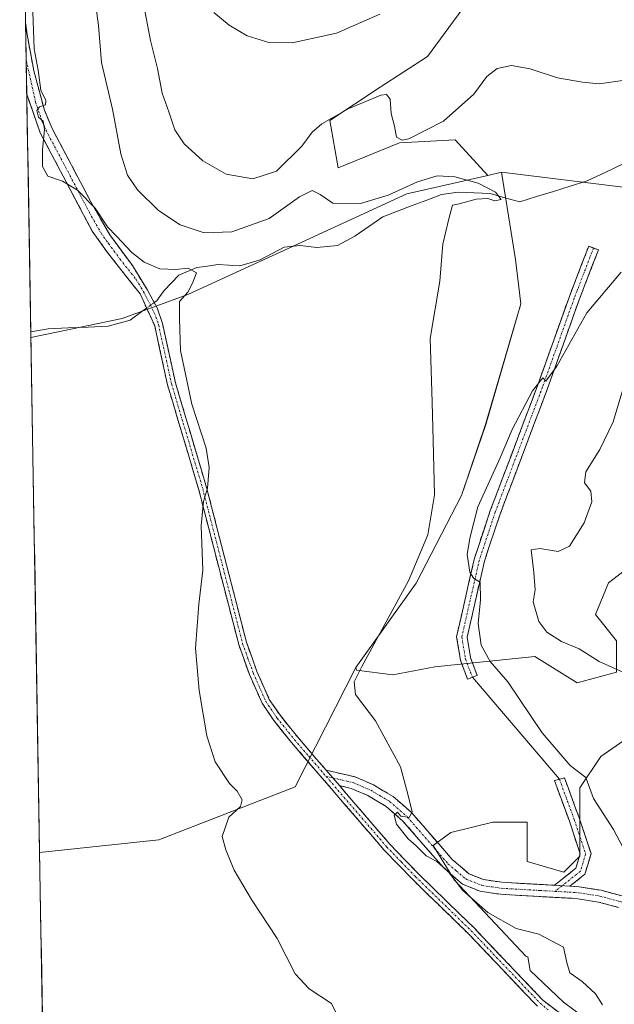
# Model space of a CAD drawing. Units: metres. Extents: x 618065 to 621537, y 4706301 to 4708673.
# Drawn here: x 618098 to 618242, y 4706888 to 4707126 of the extents above; entities that cross this region are included whole.
import ezdxf

# ---------------------------------------------------------------- set-up
doc = ezdxf.new("R2010")
doc.units = ezdxf.units.M
doc.header["$MEASUREMENT"] = 0
doc.linetypes.add('TRAZO_Y_PUNTO', pattern=[1, 0.5, -0.25, 0, -0.25])
doc.linetypes.add('TRAZOSX2', pattern=[1.5, 1, -0.5])
for name, color, linetype, lineweight in [('Camino', 19, 'TRAZOSX2', 0), ('Camino Cxs', 19, 'Continuous', 0), ('Camino eje', 19, 'TRAZO_Y_PUNTO', 0), ('Corriente natural lineal', 142, 'Continuous', 13), ('Corriente natural lineal oculto', 19, 'TRAZO_Y_PUNTO', 13), ('Cultivos herbáceos CxS', 92, 'Continuous', 0), ('Cultivos leñosos CxS', 92, 'Continuous', 0), ('Curva de nivel normal', 36, 'Continuous', 0), ('Layer 0', 7, 'Continuous', 0), ('Matorral CxS', 135, 'Continuous', 0), ('Municipio CxS', 142, 'Continuous', 0)]:
    doc.layers.add(name, color=color, linetype=linetype, lineweight=lineweight)

# ---------------------------------------------------------------- blocks, each defined once
blk = doc.blocks.new('*U150')
at = {"layer": 'Matorral CxS', "color": 135, "linetype": 'Continuous', "lineweight": 0}
blk.add_polyline3d([(618206.15, 4707129.49, 517.3), (618196.75, 4707116.73, 516.11), (618185.33, 4707109.34, 515.21), (618173.24, 4707101.28, 514.51), (618175.25, 4707089.86, 513.25), (618190.03, 4707095.9, 513.43), (618203.47, 4707096.58, 512.39), (618211.35, 4707088.05, 510.72), (618191.76, 4707083.62, 509.1), (618161.26, 4707069.53, 506.5), (618139.02, 4707059.29, 505.52), (618123.13, 4707053.51, 503.57), (618101.16, 4707048.93, 502.54), (618101.16, 4707048.93, 502.54), (618098.46, 4707208.39, 500.96)], dxfattribs=at)
blk = doc.blocks.new('*U151')
at = {"layer": 'Matorral CxS', "color": 135, "linetype": 'Continuous', "lineweight": 0}
for points in [[(618242.9849, 4706878.6641, 509.0738), (618229.5815, 4706888.6213, 508.7719), (618221.5393, 4706896.2805, 508.7973), (618220.9385, 4706899.5517, 508.9764), (618220.5141, 4706899.7343, 508.9404), (618203.2525, 4706918.0625, 509.9185), (618198.1017, 4706926.4199, 510.3207), (618202.3859, 4706929.5355, 511.0593), (618212.5327, 4706932.0723, 512.9343), (618220.7771, 4706932.0723, 513.2057), (618220.7769, 4706922.5595, 511.721), (618229.6553, 4706920.0227, 512.1271), (618233.4605, 4706923.8279, 512.8424), (618233.4605, 4706932.0723, 513.3937), (618233.4607, 4706940.3167, 514.7789), (618238.5343, 4706947.9269, 517.2527), (618246.7787, 4706953.6345, 520.2914)], [(618248.6817, 4706996.1249, 524.0625), (618240.4373, 4706989.7831, 523.5285), (618237.2663, 4706982.1729, 522.621), (618242.3397, 4706975.8311, 521.7324)], [(618242.3397, 4706968.2209, 519.5369), (618232.8269, 4706965.6841, 517.7538), (618222.6801, 4706972.0259, 517.2092), (618198.5813, 4706969.4893, 512.8522), (618188.4345, 4706967.5867, 511.004), (618179.6697, 4706968.6823, 510.2867), (618179.4927, 4706969.3567, 510.2335), (618194.0501, 4706989.7229, 512.2624), (618204.9451, 4707010.8377, 514.6022), (618210.7973, 4707027.9989, 514.2599), (618219.2373, 4707057.0891, 512.2084), (618218.0109, 4707067.7251, 511.6503), (618214.6531, 4707088.7953, 511.5215), (618244.5847, 4707085.1153, 513.7863)]]:
    blk.add_polyline3d(points, dxfattribs=at)
blk = doc.blocks.new('*U192')
at = {"layer": 'Curva de nivel normal', "color": 36, "linetype": 'Continuous', "lineweight": 0}
blk.add_polyline3d([(618101.56, 4707129.66, 505), (618101.93, 4707118.53, 505), (618102.87, 4707113.4, 505), (618103.59, 4707108.59, 505), (618104.74, 4707106.1, 505), (618104.64, 4707105.02, 505), (618103.22, 4707104.54, 505), (618102.6, 4707103.67, 505), (618103.02, 4707102.05, 505), (618104.12, 4707101.12, 505), (618104.45, 4707099.13, 505), (618103.95, 4707094.24, 505), (618103.98, 4707090.2, 505), (618105.27, 4707087.88, 505), (618108.77, 4707086.64, 505), (618112.36, 4707084.5, 505), (618116.64, 4707080.12, 505), (618119.62, 4707075.61, 505), (618121.76, 4707073.37, 505), (618125.47, 4707069.41, 505), (618128.48, 4707067.08, 505), (618132.22, 4707065.49, 505), (618136.06, 4707065.33, 505), (618139.09, 4707065.69, 505), (618141.09, 4707064.55, 505), (618140.12, 4707062.06, 505), (618138.98, 4707059.91, 505), (618136.98, 4707057.6, 505), (618136.98, 4707053.36, 505), (618137.25, 4707045.81, 505), (618139.96, 4707032.9, 505), (618143.42, 4707022.27, 505), (618144.1, 4707017.58, 505), (618143.7, 4707012.58, 505), (618142.75, 4707009.39, 505), (618142.2, 4707003.52, 505), (618142.58, 4706992.86, 505), (618141.68, 4706984.62, 505), (618140.86, 4706974.04, 505), (618141.7, 4706963.85, 505), (618143.6, 4706952.91, 505), (618145.6, 4706946.63, 505), (618149.03, 4706941.39, 505), (618150.86, 4706939.51, 505), (618152.07, 4706937.43, 505), (618151.65, 4706935.81, 505), (618148.91, 4706933.25, 505), (618147.23, 4706928.59, 505), (618148.15, 4706925.39, 505), (618150.2, 4706920.48, 505), (618154.34, 4706913.39, 505), (618160.5, 4706903.97, 505), (618164.9, 4706895.52, 505), (618168.24, 4706891.86, 505), (618173.64, 4706888.34, 505), (618174.65, 4706886.13, 505)], dxfattribs=at)
blk = doc.blocks.new('*U200')
at = {"layer": 'Curva de nivel normal', "color": 36, "linetype": 'Continuous', "lineweight": 0}
blk.add_polyline3d([(618116.36, 4707132.52, 510), (618117.42, 4707124.15, 510), (618118.2, 4707115.25, 510), (618120.82, 4707103.98, 510), (618122.87, 4707093.25, 510), (618124.42, 4707088.1, 510), (618126.84, 4707084.55, 510), (618131.93, 4707079.54, 510), (618137.17, 4707076.11, 510), (618142.92, 4707074.2, 510), (618149.62, 4707074.44, 510), (618158.62, 4707077.68, 510), (618165.88, 4707082.89, 510), (618168.93, 4707084.39, 510), (618170.89, 4707083.44, 510), (618173.95, 4707081.36, 510), (618180.64, 4707081.26, 510), (618187.3, 4707083.26, 510), (618194.34, 4707086.51, 510), (618199.13, 4707087.93, 510), (618203.38, 4707087.67, 510), (618208.96, 4707086.15, 510), (618213.13, 4707083.97, 510), (618214.56, 4707082.22, 510), (618213.01, 4707081.91, 510), (618211.35, 4707082.43, 510), (618208.52, 4707082.34, 510), (618204.4, 4707081.16, 510), (618202.82, 4707080.89, 510), (618201.94, 4707077.54, 510), (618200.46, 4707071.49, 510), (618199.72, 4707062.49, 510), (618197.43, 4707048.72, 510), (618197.88, 4707033.34, 510), (618198.14, 4707024.09, 510), (618198.45, 4707011, 510), (618196.88, 4707001.35, 510), (618192.16, 4706990.3, 510), (618180.91, 4706969.6, 510), (618179.13, 4706965.87, 510), (618179.4, 4706962.86, 510), (618184.23, 4706956.52, 510), (618190.26, 4706945.38, 510), (618192, 4706938.8, 510), (618193.05, 4706934.58, 510), (618192.32, 4706933.19, 510), (618190.34, 4706933.49, 510), (618189.53, 4706934.49, 510), (618188.7, 4706933.77, 510), (618189.3, 4706931.61, 510), (618192.12, 4706928.08, 510), (618194.05, 4706926.35, 510), (618196.48, 4706923.93, 510), (618199.01, 4706922.58, 510), (618201.76, 4706920.2, 510), (618205.32, 4706915.61, 510), (618211.28, 4706910.24, 510), (618218.13, 4706906.39, 510), (618223.6, 4706905.09, 510), (618229.56, 4706901.95, 510), (618230.38, 4706898.21, 510), (618231.11, 4706895.69, 510), (618234.09, 4706893.64, 510), (618237.3, 4706890.69, 510), (618238.94, 4706888.02, 510)], dxfattribs=at)

msp = doc.modelspace()

# ---------------------------------------------------------------- linework, layer by layer
at = {"layer": 'Camino', "color": 19, "linetype": 'TRAZOSX2', "lineweight": 0}
for points in [[(618099.87, 4707124.92), (618100.03, 4707115.74)], [(618099.87, 4707124.92), (618100.23, 4707122.05), (618101.85, 4707113.24), (618104.4, 4707103.8), (618106.18, 4707099.52), (618115.61, 4707081.66), (618120.15, 4707073.71), (618125.62, 4707066.33), (618129.17, 4707060.5), (618131.59, 4707056.1), (618132.87, 4707052.35), (618136, 4707038.04), (618143.51, 4707012.76), (618153.13, 4706975.44), (618155.65, 4706968.41), (618158.64, 4706961.68), (618161.3, 4706957.75), (618165.48, 4706952.56), (618172.33, 4706944.59)], [(618100.03, 4707115.74), (618100.16, 4707107.6)], [(618223.27, 4706887.68), (618206.6, 4706905.19), (618193.2, 4706918.22), (618186.26, 4706925.41), (618163.97, 4706951.31), (618159.72, 4706956.59), (618156.92, 4706960.73), (618153.83, 4706967.68), (618151.26, 4706974.87), (618141.63, 4707012.23), (618134.1, 4707037.55), (618131, 4707051.73), (618127.48, 4707059.48), (618119.6, 4707069.46), (618115.96, 4707074.58), (618103.42, 4707098.31), (618100.16, 4707107.6)], [(618206.43, 4706966.55), (618204.69, 4706971.12), (618203.79, 4706976.78), (618208.09, 4706995.7), (618211.92, 4707007.21), (618223.36, 4707037.49), (618230.98, 4707058.87), (618235.64, 4707070.95), (618236.81, 4707070.5)], [(618236.81, 4707070.5), (618237.98, 4707070.05), (618233.32, 4707058), (618225.71, 4707036.63), (618214.28, 4707006.37), (618210.5, 4706995.03), (618206.33, 4706976.69), (618207.12, 4706971.77), (618208.77, 4706967.44), (618207.6, 4706967)], [(618207.6, 4706967), (618206.43, 4706966.55)], [(618172.33, 4706944.59), (618179.3, 4706942.99), (618183.73, 4706941.06), (618188.5, 4706938.23), (618192.92, 4706934.39), (618202.74, 4706923.08), (618206.74, 4706919.63), (618210.24, 4706918.23), (618214.71, 4706917.57), (618227.37, 4706916.84)], [(618227.37, 4706916.84), (618232.55, 4706920.96), (618233.59, 4706924.43), (618230.97, 4706932.3), (618227.37, 4706942.09), (618228.59, 4706942.41)], [(618228.59, 4706942.41), (618229.8, 4706942.73), (618233.33, 4706933.12), (618236.22, 4706924.47), (618234.72, 4706919.49), (618231.12, 4706916.63)], [(618175.53, 4706940.87), (618187.7, 4706926.73), (618194.59, 4706919.6), (618207.99, 4706906.57), (618224.61, 4706889.11), (618232.34, 4706883.14)], [(618242.79, 4706911.52), (618238, 4706912.8), (618233, 4706913.61), (618214.42, 4706914.67), (618209.47, 4706915.41), (618205.21, 4706917.11), (618200.68, 4706921.01), (618190.85, 4706932.33), (618186.79, 4706935.86), (618182.42, 4706938.46), (618178.38, 4706940.21), (618175.53, 4706940.87)], [(618231.12, 4706916.63), (618233.31, 4706916.5), (618238.61, 4706915.64), (618243.67, 4706914.29), (618248.37, 4706912.64), (618250.66, 4706911.48), (618251.56, 4706911.03), (618263.99, 4706902.72), (618271.78, 4706898.03), (618279.32, 4706895.19), (618283.65, 4706894.29), (618288.9, 4706894.67), (618292.78, 4706895.63), (618296.79, 4706897.57), (618298.82, 4706898.94)]]:
    msp.add_lwpolyline(points, dxfattribs=at)
at = {"layer": 'Camino Cxs', "color": 19, "linetype": 'Continuous', "lineweight": 0}
for points in [[(618172.33, 4706944.59), (618175.53, 4706940.87)], [(618172.33, 4706944.59), (618175.53, 4706940.87)], [(618227.37, 4706916.84), (618231.12, 4706916.63)], [(618227.37, 4706916.84), (618231.12, 4706916.63)]]:
    msp.add_lwpolyline(points, dxfattribs=at)
for points in [[(618223.27, 4706887.68, 507.9), (618219.94, 4706891.18, 507.79), (618216.6, 4706894.68, 507.86), (618213.27, 4706898.19, 508.05), (618209.93, 4706901.69, 507.92), (618206.6, 4706905.19, 507.85), (618203.25, 4706908.45, 508), (618199.9, 4706911.71, 507.81), (618196.55, 4706914.96, 507.73), (618193.2, 4706918.22, 507.87), (618189.73, 4706921.82, 507.67), (618186.26, 4706925.41, 507.5), (618183.08, 4706929.11, 507.41), (618179.89, 4706932.81, 507.33), (618176.71, 4706936.51, 507.26), (618173.52, 4706940.21, 507.21), (618170.34, 4706943.91, 507.13), (618167.15, 4706947.61, 507.08), (618163.97, 4706951.31, 506.78), (618161.85, 4706953.95, 506.97), (618159.72, 4706956.59, 506.58), (618156.92, 4706960.73, 506.58), (618155.38, 4706964.21, 506.25), (618153.83, 4706967.68, 506.07), (618152.55, 4706971.28, 506.03), (618151.26, 4706974.87, 505.97), (618150.06, 4706979.54, 505.76), (618148.85, 4706984.21, 505.5), (618147.65, 4706988.88, 505.34), (618146.45, 4706993.55, 505.39), (618145.24, 4706998.22, 505.16), (618144.04, 4707002.89, 505.01), (618142.83, 4707007.56, 504.94), (618141.63, 4707012.23, 504.86), (618140.38, 4707016.45, 504.75), (618139.12, 4707020.67, 504.65), (618137.87, 4707024.89, 504.57), (618136.61, 4707029.11, 504.49), (618135.36, 4707033.33, 504.38), (618134.1, 4707037.55, 504.19), (618133.07, 4707042.28, 504.12), (618132.03, 4707047, 504.03), (618131, 4707051.73, 503.93), (618129.24, 4707055.61, 503.85), (618127.48, 4707059.48, 504.12), (618124.85, 4707062.81, 504.28), (618122.23, 4707066.13, 504.49), (618119.6, 4707069.46, 504.53), (618117.78, 4707072.02, 504.64), (618115.96, 4707074.58, 504.71), (618113.87, 4707078.54, 504.7), (618111.78, 4707082.49, 504.86), (618109.69, 4707086.45, 504.93), (618107.6, 4707090.4, 505.11), (618105.51, 4707094.36, 505.01), (618103.42, 4707098.31, 504.58), (618101.78, 4707102.99, 504.72), (618100.16, 4707107.6, 504.71), (618099.87, 4707124.92, 504.63), (618100.23, 4707122.05, 504.62), (618101.04, 4707117.65, 504.77), (618101.85, 4707113.24, 504.97), (618103.13, 4707108.52, 505.08), (618104.4, 4707103.8, 504.99), (618106.18, 4707099.52, 505.03), (618108.07, 4707095.95, 505.29), (618109.95, 4707092.38, 505.27), (618111.84, 4707088.8, 505.14), (618113.72, 4707085.23, 505.24), (618115.61, 4707081.66, 505.07), (618117.88, 4707077.69, 505.34), (618120.15, 4707073.71, 504.79), (618122.89, 4707070.02, 504.81), (618125.62, 4707066.33, 504.51), (618127.4, 4707063.42, 504.2), (618129.17, 4707060.5, 504.12), (618130.38, 4707058.3, 504.04), (618131.59, 4707056.1, 504.02), (618132.87, 4707052.35, 504.13), (618133.91, 4707047.58, 504.16), (618134.96, 4707042.81, 504.17), (618136, 4707038.04, 504.23), (618137.25, 4707033.83, 504.6), (618138.5, 4707029.61, 504.63), (618139.76, 4707025.4, 504.64), (618141.01, 4707021.19, 504.75), (618142.26, 4707016.97, 504.92), (618143.51, 4707012.76, 505.06), (618144.71, 4707008.1, 505.02), (618145.92, 4707003.43, 505.1), (618147.12, 4706998.77, 505.32), (618148.32, 4706994.1, 505.45), (618149.52, 4706989.44, 505.45), (618150.73, 4706984.77, 505.65), (618151.93, 4706980.11, 506.03), (618153.13, 4706975.44, 506.14), (618154.39, 4706971.93, 506.13), (618155.65, 4706968.41, 506.21), (618157.15, 4706965.05, 506.58), (618158.64, 4706961.68, 506.76), (618161.3, 4706957.75, 506.62), (618163.39, 4706955.16, 506.92), (618165.48, 4706952.56, 506.89), (618167.76, 4706949.9, 507.15), (618170.05, 4706947.25, 507.18), (618172.33, 4706944.59, 507.33), (618172.33, 4706944.59, 507.33), (618175.53, 4706940.87, 507.36), (618178.57, 4706937.34, 507.54), (618181.62, 4706933.8, 507.61), (618184.66, 4706930.27, 507.83), (618187.7, 4706926.73, 507.88), (618191.15, 4706923.17, 507.87), (618194.59, 4706919.6, 508.22), (618197.94, 4706916.34, 508.11), (618201.29, 4706913.09, 508.04), (618204.64, 4706909.83, 508.25), (618207.99, 4706906.57, 508.18), (618211.31, 4706903.08, 508.11), (618214.64, 4706899.59, 508.17), (618217.96, 4706896.09, 508.1), (618221.29, 4706892.6, 508.08), (618224.61, 4706889.11, 508.3), (618228.48, 4706886.13, 508.34)], [(618242.79, 4706911.52, 512.36), (618238, 4706912.8, 512.11), (618235.5, 4706913.21, 511.93), (618233, 4706913.61, 511.72), (618228.36, 4706913.88, 511.33), (618223.71, 4706914.14, 511.02), (618219.07, 4706914.41, 510.82), (618214.42, 4706914.67, 510.66), (618211.95, 4706915.04, 510.58), (618209.47, 4706915.41, 510.2), (618205.21, 4706917.11, 509.77), (618202.95, 4706919.06, 509.72), (618200.68, 4706921.01, 509.71), (618197.4, 4706924.78, 510.08), (618194.13, 4706928.56, 509.72), (618190.85, 4706932.33, 509.52), (618188.82, 4706934.1, 509.32), (618186.79, 4706935.86, 509.02), (618184.61, 4706937.16, 508.6), (618182.42, 4706938.46, 508.19), (618178.38, 4706940.21, 507.66), (618175.53, 4706940.87, 507.36), (618172.33, 4706944.59, 507.33), (618175.82, 4706943.79, 507.5), (618179.3, 4706942.99, 507.86), (618183.73, 4706941.06, 508.63), (618186.12, 4706939.65, 509.11), (618188.5, 4706938.23, 509.43), (618190.71, 4706936.31, 509.73), (618192.92, 4706934.39, 509.99), (618196.19, 4706930.62, 510.25), (618199.47, 4706926.85, 510.44), (618202.74, 4706923.08, 510.48), (618204.74, 4706921.36, 510.46), (618206.74, 4706919.63, 510.55), (618210.24, 4706918.23, 510.54), (618214.71, 4706917.57, 510.72), (618219.36, 4706917.3, 510.95), (618224.01, 4706917.04, 511.24), (618227.37, 4706916.84, 511.48), (618228.66, 4706916.77, 511.58), (618231.12, 4706916.63, 511.82), (618233.31, 4706916.5, 512.04), (618235.96, 4706916.07, 512.34), (618238.61, 4706915.64, 512.39), (618241.14, 4706914.97, 512.43), (618243.67, 4706914.29, 512.62)]]:
    msp.add_polyline3d(points, dxfattribs=at)
for points in [[(618207.6, 4706967, 513.73), (618206.43, 4706966.55, 513.53), (618204.69, 4706971.12, 513.73), (618204.24, 4706973.95, 513.88), (618203.79, 4706976.78, 513.79), (618204.86, 4706981.51, 514.03), (618205.94, 4706986.24, 514.37), (618207.01, 4706990.97, 514.73), (618208.09, 4706995.7, 514.86), (618209.37, 4706999.54, 515.09), (618210.65, 4707003.37, 515.51), (618211.92, 4707007.21, 515.79), (618213.56, 4707011.54, 515.51), (618215.19, 4707015.86, 515.46), (618216.83, 4707020.19, 515.58), (618218.46, 4707024.51, 515.27), (618220.09, 4707028.84, 515.11), (618221.73, 4707033.17, 515.15), (618223.36, 4707037.49, 514.86), (618224.88, 4707041.77, 514.6), (618226.41, 4707046.04, 514.46), (618227.93, 4707050.32, 514.08), (618229.46, 4707054.6, 513.7), (618230.98, 4707058.87, 513.65), (618232.54, 4707062.9, 513.42), (618234.09, 4707066.93, 513.52), (618235.64, 4707070.95, 513.51), (618237.98, 4707070.05, 513.66), (618236.43, 4707066.04, 513.74), (618234.88, 4707062.02, 513.77), (618233.32, 4707058, 514.08), (618231.8, 4707053.73, 514.3), (618230.28, 4707049.46, 514.54), (618228.75, 4707045.18, 515.08), (618227.23, 4707040.91, 515.05), (618225.71, 4707036.63, 515.14), (618224.07, 4707032.31, 515.52), (618222.44, 4707027.99, 515.62), (618220.81, 4707023.66, 515.6), (618219.18, 4707019.34, 516.06), (618217.55, 4707015.02, 516.02), (618215.91, 4707010.7, 515.91), (618214.28, 4707006.37, 516.1), (618213.02, 4707002.59, 516.02), (618211.76, 4706998.81, 515.53), (618210.5, 4706995.03, 515.18), (618209.46, 4706990.44, 515.1), (618208.42, 4706985.86, 514.94), (618207.37, 4706981.28, 514.57), (618206.33, 4706976.69, 514.11), (618207.12, 4706971.77, 514.18), (618208.77, 4706967.44, 513.91), (618207.6, 4706967, 513.73)], [(618231.12, 4706916.63, 511.78), (618228.66, 4706916.77, 511.58), (618227.37, 4706916.84, 511.47), (618229.96, 4706918.9, 511.88), (618232.55, 4706920.96, 512.34), (618233.59, 4706924.43, 512.7), (618232.28, 4706928.37, 512.92), (618230.97, 4706932.3, 513.14), (618229.77, 4706935.56, 513.43), (618228.57, 4706938.83, 513.68), (618227.37, 4706942.09, 514.04), (618229.8, 4706942.73, 514.38), (618230.98, 4706939.53, 514.03), (618232.16, 4706936.33, 513.77), (618233.33, 4706933.12, 513.48), (618234.77, 4706928.8, 513.13), (618236.22, 4706924.47, 512.88), (618235.47, 4706921.98, 512.7), (618234.72, 4706919.49, 512.51), (618231.12, 4706916.63, 511.78)]]:
    msp.add_polyline3d(points, close=True, dxfattribs=at)
at = {"layer": 'Camino eje', "color": 19, "linetype": 'TRAZO_Y_PUNTO', "lineweight": 0}
for points in [[(618100.03, 4707115.74), (618102.29, 4707105.7), (618103.91, 4707101.06), (618104.8, 4707098.92), (618109.52, 4707089.99), (618115.79, 4707078.12), (618118.06, 4707074.15), (618119.88, 4707071.59), (618122.61, 4707067.9), (618126.55, 4707062.91), (618128.33, 4707059.99), (618128.75, 4707059.06), (618129.96, 4707056.86), (618131.3, 4707053.92), (618131.94, 4707052.04), (618135.05, 4707037.8), (618138.82, 4707025.14), (618142.57, 4707012.5), (618152.2, 4706975.16), (618153.48, 4706971.56), (618154.74, 4706968.05), (618157.78, 4706961.21), (618160.51, 4706957.17), (618164.73, 4706951.94), (618168.15, 4706947.95), (618172.32, 4706943.1)], [(618236.81, 4707070.5), (618232.15, 4707058.44), (618224.53, 4707037.06), (618213.1, 4707006.79), (618209.29, 4706995.36), (618205.06, 4706976.74), (618205.91, 4706971.44), (618207.6, 4706967)], [(618172.32, 4706943.1), (618186.98, 4706926.07), (618190.45, 4706922.48), (618193.9, 4706918.91), (618207.3, 4706905.88), (618223.94, 4706888.4), (618225.85, 4706886.79)], [(618172.32, 4706943.1), (618173.93, 4706942.73)], [(618173.93, 4706942.73), (618177.42, 4706941.93), (618178.84, 4706941.6), (618181.06, 4706940.64), (618183.08, 4706939.76), (618185.26, 4706938.46), (618187.65, 4706937.05), (618191.89, 4706933.36), (618201.71, 4706922.05), (618203.71, 4706920.32), (618205.98, 4706918.37), (618209.86, 4706916.82), (618212.33, 4706916.45), (618214.57, 4706916.12), (618223.86, 4706915.59), (618227.53, 4706915.38)], [(618228.59, 4706942.41), (618232.15, 4706932.71), (618234.9, 4706924.45), (618233.63, 4706920.22), (618229.24, 4706916.73)], [(618229.24, 4706916.73), (618227.53, 4706915.38)], [(618227.53, 4706915.38), (618233.16, 4706915.06), (618238.31, 4706914.22), (618243.23, 4706912.91), (618245.58, 4706912.08), (618248.47, 4706911.01), (618249.61, 4706910.43), (618250.58, 4706909.9), (618257.02, 4706905.64), (618264.03, 4706900.96), (618267.93, 4706898.62), (618271.13, 4706896.73), (618273.38, 4706895.78), (618277.15, 4706894.36), (618278.95, 4706893.78), (618283.56, 4706892.83), (618289.13, 4706893.23), (618293.28, 4706894.26), (618297.52, 4706896.31), (618299.59, 4706897.7), (618301.32, 4706898.88)]]:
    msp.add_lwpolyline(points, dxfattribs=at)
at = {"layer": 'Corriente natural lineal', "color": 142, "linetype": 'Continuous', "lineweight": 13}
for points in [[(618244.29, 4707090.97, 513.18), (618239.77, 4707088.85, 512.9), (618235.25, 4707086.74, 512.61), (618231.19, 4707085.47, 512.46), (618227.13, 4707084.19, 512.18), (618223.06, 4707082.92, 511.7), (618219, 4707081.64, 510.88), (618215.45, 4707082.66, 510.09), (618211.89, 4707083.68, 509.63), (618208.02, 4707083.86, 509.45), (618204.14, 4707084.03, 509.18), (618200.14, 4707083.42, 508.73), (618196.61, 4707082.09, 508.75), (618193.07, 4707080.75, 508.72), (618189.54, 4707079.42, 508.38), (618186, 4707078.08, 507.69), (618182.61, 4707075.72, 508.02), (618179.22, 4707073.36, 507.43), (618175.1, 4707071.16, 507.22), (618172.61, 4707070.91, 506.89), (618170.12, 4707070.66, 506.64), (618166.06, 4707071.16, 506.18), (618162.19, 4707070.73, 505.94), (618159.33, 4707069.2, 505.72), (618156.46, 4707067.66, 505.43), (618154, 4707066.95, 505.85), (618151.54, 4707066.24, 506.08), (618148.9, 4707066.39, 506), (618146.26, 4707066.53, 505.91), (618143.71, 4707066.17, 505.8), (618141.15, 4707065.8, 505.59), (618136.84, 4707063.97, 504.84), (618135.05, 4707062.13, 504.55), (618133.26, 4707060.28, 504.33), (618131.97, 4707058.48, 504.1), (618131.48, 4707057.78, 504.02), (618130.9, 4707057.36, 504.01)], [(618129.06, 4707056.01, 503.87), (618127.94, 4707055.19, 503.72), (618125.11, 4707053.12, 503.27), (618122.44, 4707052.41, 503.09), (618119.77, 4707051.69, 502.93), (618114.96, 4707051.46, 502.58), (618110.14, 4707051.24, 502.22), (618105.33, 4707051.01, 501.92), (618101.14, 4707050.35, 501.72)]]:
    msp.add_polyline3d(points, dxfattribs=at)
at = {"layer": 'Corriente natural lineal oculto', "color": 19, "linetype": 'TRAZO_Y_PUNTO', "lineweight": 13}
msp.add_polyline3d([(618130.9, 4707057.36, 504.01), (618129.06, 4707056.01, 503.87)], dxfattribs=at)
at = {"layer": 'Cultivos herbáceos CxS', "color": 92, "linetype": 'Continuous', "lineweight": 0}
for points in [[(618329.76, 4707127.48, 521), (618306.24, 4707118.07, 518.68), (618269.97, 4707094.56, 516.47), (618254.16, 4707080.83, 514.83), (618254.16, 4707080.83, 514.83), (618244.58, 4707085.12, 513.79), (618214.65, 4707088.8, 511.52), (618211.35, 4707088.05, 510.72), (618203.47, 4707096.58, 512.39), (618190.03, 4707095.9, 513.43), (618175.25, 4707089.86, 513.25), (618173.24, 4707101.28, 514.51), (618185.33, 4707109.34, 515.21), (618196.75, 4707116.73, 516.11), (618206.15, 4707129.49, 517.3)], [(618206.15, 4707129.49, 517.3), (618196.75, 4707116.73, 516.11), (618185.33, 4707109.34, 515.21), (618173.24, 4707101.28, 514.51), (618175.25, 4707089.86, 513.25), (618190.03, 4707095.9, 513.43), (618203.47, 4707096.58, 512.39), (618211.35, 4707088.05, 510.72)], [(618214.65, 4707088.8, 511.52), (618211.35, 4707088.05, 510.72)], [(618214.65, 4707088.8, 511.52), (618244.58, 4707085.12, 513.79), (618254.16, 4707080.83, 514.83)], [(618179.49, 4706969.36, 510.23), (618179.67, 4706968.68, 510.29), (618188.43, 4706967.59, 511), (618198.58, 4706969.49, 512.85), (618222.68, 4706972.03, 517.21), (618232.83, 4706965.68, 517.75), (618242.34, 4706968.22, 519.54), (618242.34, 4706975.83, 521.73), (618237.27, 4706982.17, 522.62), (618240.44, 4706989.78, 523.53), (618248.68, 4706996.12, 524.06), (618258.83, 4707004.37, 524.89), (618270.88, 4707008.17, 526.46), (618288, 4707009.44, 529.04), (618301.32, 4707004.37, 530.5), (618310.2, 4706994.86, 530.65), (618316.54, 4706985.98, 531), (618317.81, 4706980.9, 531.75), (618326.69, 4706975.83, 533.09), (618332.39, 4706975.83, 533.63), (618343.17, 4706974.56, 534.58), (618359.66, 4706969.49, 535.5), (618378.05, 4706969.49, 536.19), (618389.47, 4706971.39, 536.47)], [(618242.34, 4706975.83, 521.73), (618237.27, 4706982.17, 522.62), (618240.44, 4706989.78, 523.53), (618248.68, 4706996.12, 524.06)], [(618104.29, 4706864.2, 498.77), (618103.26, 4706924.74, 502.95), (618132.04, 4706927.82, 504.01), (618164.87, 4706940.59, 506.77), (618179.49, 4706969.36, 510.23), (618179.67, 4706968.68, 510.29), (618188.43, 4706967.59, 511), (618198.58, 4706969.49, 512.85), (618222.68, 4706972.03, 517.21), (618232.83, 4706965.68, 517.75), (618242.34, 4706968.22, 519.54)], [(618179.49, 4706969.36, 510.23), (618164.87, 4706940.59, 506.77), (618132.04, 4706927.82, 504.01), (618103.26, 4706924.74, 502.95)], [(618246.78, 4706953.63, 520.29), (618238.53, 4706947.93, 517.25), (618233.46, 4706940.32, 514.78), (618233.46, 4706932.07, 513.39), (618233.46, 4706923.83, 512.84), (618229.66, 4706920.02, 512.13), (618220.78, 4706922.56, 511.72), (618220.78, 4706932.07, 513.21), (618212.53, 4706932.07, 512.93), (618202.39, 4706929.54, 511.06), (618198.1, 4706926.42, 510.32), (618203.25, 4706918.06, 509.92), (618220.51, 4706899.73, 508.94), (618220.94, 4706899.55, 508.98), (618221.54, 4706896.28, 508.8), (618229.58, 4706888.62, 508.77), (618242.98, 4706878.66, 509.07)], [(618246.78, 4706953.63, 520.29), (618238.53, 4706947.93, 517.25), (618233.46, 4706940.32, 514.78), (618233.46, 4706932.07, 513.39), (618233.46, 4706923.83, 512.84), (618229.66, 4706920.02, 512.13), (618220.78, 4706922.56, 511.72), (618220.78, 4706932.07, 513.21), (618212.53, 4706932.07, 512.93), (618202.39, 4706929.54, 511.06), (618198.1, 4706926.42, 510.32), (618203.25, 4706918.06, 509.92), (618220.51, 4706899.73, 508.94), (618220.94, 4706899.55, 508.98), (618221.54, 4706896.28, 508.8), (618229.58, 4706888.62, 508.77), (618242.98, 4706878.66, 509.07)], [(618103.26, 4706924.74, 502.95), (618104.29, 4706864.2, 498.77)]]:
    msp.add_polyline3d(points, dxfattribs=at)
at = {"layer": 'Cultivos leñosos CxS', "color": 92, "linetype": 'Continuous', "lineweight": 0}
msp.add_polyline3d([(618103.26, 4706924.74, 502.95), (618101.16, 4707048.93, 502.54), (618123.13, 4707053.51, 503.57), (618139.02, 4707059.29, 505.52), (618161.26, 4707069.53, 506.5), (618191.76, 4707083.62, 509.1), (618211.35, 4707088.05, 510.72), (618214.65, 4707088.8, 511.52), (618218.01, 4707067.73, 511.65), (618219.24, 4707057.09, 512.21), (618210.8, 4707028, 514.26), (618204.95, 4707010.84, 514.6), (618194.05, 4706989.72, 512.26), (618179.49, 4706969.36, 510.23), (618164.87, 4706940.59, 506.77), (618132.04, 4706927.82, 504.01), (618103.26, 4706924.74, 502.95)], close=True, dxfattribs=at)
for points in [[(618211.35, 4707088.05, 510.72), (618191.76, 4707083.62, 509.1), (618161.26, 4707069.53, 506.5), (618139.02, 4707059.29, 505.52), (618123.13, 4707053.51, 503.57), (618101.16, 4707048.93, 502.54)], [(618214.65, 4707088.8, 511.52), (618218.01, 4707067.73, 511.65), (618219.24, 4707057.09, 512.21), (618210.8, 4707028, 514.26), (618204.95, 4707010.84, 514.6), (618194.05, 4706989.72, 512.26), (618179.49, 4706969.36, 510.23)], [(618214.65, 4707088.8, 511.52), (618211.35, 4707088.05, 510.72)], [(618101.16, 4707048.93, 502.54), (618103.26, 4706924.74, 502.95)], [(618179.49, 4706969.36, 510.23), (618164.87, 4706940.59, 506.77), (618132.04, 4706927.82, 504.01), (618103.26, 4706924.74, 502.95)]]:
    msp.add_polyline3d(points, dxfattribs=at)
at = {"layer": 'Curva de nivel normal', "color": 36, "linetype": 'Continuous', "lineweight": 0}
for points in [[(618128.11, 4707130.23, 515), (618129.98, 4707120.57, 515), (618131.7, 4707113.82, 515), (618132.77, 4707107.87, 515), (618134.45, 4707103.39, 515), (618135.88, 4707099.05, 515), (618138.11, 4707095.62, 515), (618142.57, 4707091.56, 515), (618148.24, 4707088.32, 515), (618154.64, 4707087.24, 515), (618160.37, 4707089.08, 515), (618166.48, 4707095.05, 515), (618168.95, 4707098.48, 515), (618171.26, 4707100.45, 515), (618177.77, 4707104.21, 515), (618185.52, 4707107.35, 515), (618186.86, 4707107.51, 515), (618187.75, 4707106.42, 515), (618187.98, 4707102.94, 515), (618188.83, 4707099.94, 515), (618189.31, 4707097.24, 515), (618190.7, 4707096.53, 515), (618192.29, 4707096.87, 515), (618200.63, 4707101.13, 515), (618207.96, 4707107.6, 515), (618211.04, 4707111.91, 515), (618213.59, 4707113.8, 515), (618217.04, 4707114.56, 515), (618221.51, 4707113.77, 515), (618228.15, 4707111.58, 515), (618234.17, 4707110.56, 515), (618238.13, 4707110.13, 515), (618246.63, 4707111.3, 515)], [(618185.25, 4707126.89, 520), (618174.82, 4707122.32, 520), (618164.12, 4707120, 520), (618158.51, 4707120.06, 520), (618153.28, 4707121.69, 520), (618148.97, 4707124.25, 520), (618145.3, 4707127.34, 520)], [(618243.5, 4707064.74, 515), (618235.18, 4707054.88, 515), (618227.96, 4707042, 515), (618225.29, 4707038.42, 515), (618224.6, 4707039.22, 515), (618222.06, 4707036.12, 515), (618217.2, 4707026.76, 515), (618214.3, 4707019.92, 515), (618208.91, 4707008.09, 515), (618207.01, 4707000.55, 515), (618206.37, 4706996.58, 515), (618206.94, 4706992.34, 515), (618207.95, 4706990.85, 515), (618209.44, 4706989.93, 515), (618209.57, 4706985.72, 515), (618208.98, 4706980, 515), (618209.72, 4706974.72, 515), (618211.9, 4706970.79, 515), (618216.18, 4706965.9, 515), (618224.4, 4706953.64, 515), (618231.15, 4706945.74, 515), (618234.96, 4706942.81, 515), (618236.78, 4706937.77, 515), (618241.64, 4706930.3, 515), (618245.74, 4706922.51, 515)], [(618244.46, 4706968.03, 520), (618238.14, 4706970.83, 520), (618233.35, 4706973.89, 520), (618229.08, 4706975.66, 520), (618225.55, 4706977.9, 520), (618223.58, 4706980.48, 520), (618222.22, 4706985.17, 520), (618222.74, 4706988.06, 520), (618222.38, 4706992.24, 520), (618221.77, 4706997.76, 520), (618223.84, 4706998.04, 520), (618228.29, 4706997.32, 520), (618231.02, 4706998.59, 520), (618234.53, 4707004.25, 520), (618236.43, 4707009.34, 520), (618236.18, 4707011.91, 520), (618234.62, 4707013.91, 520), (618234.95, 4707016.58, 520), (618238.35, 4707021.91, 520), (618241.52, 4707028.58, 520), (618244.09, 4707037.24, 520)]]:
    msp.add_polyline3d(points, dxfattribs=at)
at = {"layer": 'Layer 0', "linetype": 'Continuous', "lineweight": 0}
msp.add_lwpolyline([(618207.6, 4706967), (618228.59, 4706942.41)], dxfattribs=at)
at = {"layer": 'Matorral CxS', "color": 135, "linetype": 'Continuous', "lineweight": 0}
for points in [[(618098.46, 4707208.39, 500.96), (618101.16, 4707048.93, 502.54)], [(618206.15, 4707129.49, 517.3), (618196.75, 4707116.73, 516.11), (618185.33, 4707109.34, 515.21), (618173.24, 4707101.28, 514.51), (618175.25, 4707089.86, 513.25), (618190.03, 4707095.9, 513.43), (618203.47, 4707096.58, 512.39), (618211.35, 4707088.05, 510.72)], [(618211.35, 4707088.05, 510.72), (618191.76, 4707083.62, 509.1), (618161.26, 4707069.53, 506.5), (618139.02, 4707059.29, 505.52), (618123.13, 4707053.51, 503.57), (618101.16, 4707048.93, 502.54)], [(618214.65, 4707088.8, 511.52), (618218.01, 4707067.73, 511.65), (618219.24, 4707057.09, 512.21), (618210.8, 4707028, 514.26), (618204.95, 4707010.84, 514.6), (618194.05, 4706989.72, 512.26), (618179.49, 4706969.36, 510.23)], [(618214.65, 4707088.8, 511.52), (618244.58, 4707085.12, 513.79), (618254.16, 4707080.83, 514.83)], [(618179.49, 4706969.36, 510.23), (618179.67, 4706968.68, 510.29), (618188.43, 4706967.59, 511), (618198.58, 4706969.49, 512.85), (618222.68, 4706972.03, 517.21), (618232.83, 4706965.68, 517.75), (618242.34, 4706968.22, 519.54), (618242.34, 4706975.83, 521.73), (618237.27, 4706982.17, 522.62), (618240.44, 4706989.78, 523.53), (618248.68, 4706996.12, 524.06), (618258.83, 4707004.37, 524.89), (618270.88, 4707008.17, 526.46), (618288, 4707009.44, 529.04), (618301.32, 4707004.37, 530.5), (618310.2, 4706994.86, 530.65), (618316.54, 4706985.98, 531), (618317.81, 4706980.9, 531.75), (618326.69, 4706975.83, 533.09), (618332.39, 4706975.83, 533.63), (618343.17, 4706974.56, 534.58), (618359.66, 4706969.49, 535.5), (618378.05, 4706969.49, 536.19), (618389.47, 4706971.39, 536.47)], [(618246.78, 4706953.63, 520.29), (618238.53, 4706947.93, 517.25), (618233.46, 4706940.32, 514.78), (618233.46, 4706932.07, 513.39), (618233.46, 4706923.83, 512.84), (618229.66, 4706920.02, 512.13), (618220.78, 4706922.56, 511.72), (618220.78, 4706932.07, 513.21), (618212.53, 4706932.07, 512.93), (618202.39, 4706929.54, 511.06), (618198.1, 4706926.42, 510.32), (618203.25, 4706918.06, 509.92), (618220.51, 4706899.73, 508.94), (618220.94, 4706899.55, 508.98), (618221.54, 4706896.28, 508.8), (618229.58, 4706888.62, 508.77), (618242.98, 4706878.66, 509.07)]]:
    msp.add_polyline3d(points, dxfattribs=at)
at = {"layer": 'Municipio CxS', "color": 142, "linetype": 'Continuous', "lineweight": 0}
msp.add_polyline3d([(618103.93, 4706885.37, 500.98), (618103.85, 4706890.37, 501.31), (618103.76, 4706895.36, 501.51), (618103.68, 4706900.36, 501.63), (618103.59, 4706905.36, 502.01), (618103.51, 4706910.35, 502.63), (618103.42, 4706915.35, 503), (618103.34, 4706920.34, 502.94), (618103.25, 4706925.34, 502.07), (618103.17, 4706930.34, 501.93), (618103.08, 4706935.33, 501.96), (618103, 4706940.33, 501.95), (618102.92, 4706945.33, 501.93), (618102.83, 4706950.32, 501.94), (618102.75, 4706955.32, 501.95), (618102.66, 4706960.32, 501.98), (618102.58, 4706965.31, 502.04), (618102.49, 4706970.31, 502.11), (618102.41, 4706975.3, 502.16), (618102.32, 4706980.3, 502.24), (618102.24, 4706985.3, 502.31), (618102.15, 4706990.29, 502.37), (618102.07, 4706995.29, 502.48), (618101.98, 4707000.29, 502.6), (618101.9, 4707005.28, 502.7), (618101.81, 4707010.28, 502.77), (618101.73, 4707015.27, 502.84), (618101.65, 4707020.27, 502.9), (618101.56, 4707025.27, 502.89), (618101.48, 4707030.26, 502.76), (618101.39, 4707035.26, 502.73), (618101.31, 4707040.26, 502.73), (618101.22, 4707045.25, 502.49), (618101.14, 4707050.25, 501.74), (618101.05, 4707055.25, 501.99), (618100.97, 4707060.24, 503.61), (618100.88, 4707065.24, 503.79), (618100.8, 4707070.23, 503.78), (618100.71, 4707075.23, 503.86), (618100.63, 4707080.23, 504.09), (618100.54, 4707085.22, 504.31), (618100.46, 4707090.22, 504.41), (618100.37, 4707095.22, 504.36), (618100.29, 4707100.21, 504.25), (618100.21, 4707105.21, 504.59), (618100.12, 4707110.21, 504.72), (618100.04, 4707115.2, 504.62), (618099.95, 4707120.2, 504.6), (618099.87, 4707125.19, 504.64), (618099.78, 4707130.19, 504.79)], dxfattribs=at)

# ---------------------------------------------------------------- block references
at = {"layer": 'Curva de nivel normal', "color": 36, "linetype": 'Continuous', "lineweight": 0}
for name in ['*U200', '*U192']:
    msp.add_blockref(name, (0, 0), dxfattribs=at)
at = {"layer": 'Matorral CxS', "color": 135, "linetype": 'Continuous', "lineweight": 0}
for name in ['*U150', '*U151']:
    msp.add_blockref(name, (0, 0), dxfattribs=at)

doc.saveas('drawing.dxf')
